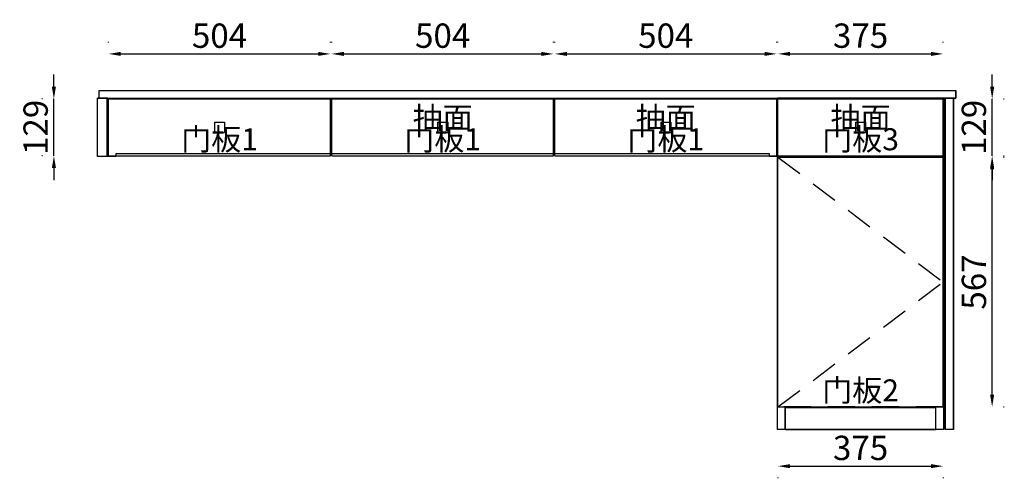
# Model space of a CAD drawing. Units: millimetres. Extents: x 106646 to 113501, y 52610 to 57473.
# Drawn here: x 109273 to 111509, y 54900 to 55940 of the extents above; entities that cross this region are included whole.
import ezdxf
from ezdxf.enums import TextEntityAlignment as Align

# ---------------------------------------------------------------- set-up
doc = ezdxf.new("R2010")
doc.units = ezdxf.units.MM
doc.linetypes.add('SVJ_DASHED', pattern=[100, 61.8, -38.2])
doc.styles.add('宋体', font='txt')
doc.dimstyles.new('3vjia', dxfattribs={"dimscale": 35, "dimtxt": 2, "dimasz": 1, "dimexe": 1, "dimexo": 2, "dimgap": 0.5, "dimtad": 1, "dimdec": 0, "dimzin": 0, "dimdsep": 46, "dimtxsty": '宋体', "dimcen": 1.5, "dimdle": 1, "dimadec": 0, "dimazin": 0, "dimtfac": 1, "dimtdec": 4, "dimtmove": 2, "dimatfit": 3, "dimfxl": 3, "dimfxlon": 1, "dimtolj": 1, "dimtzin": 0, "dimarcsym": 0})

# ---------------------------------------------------------------- blocks, each defined once
blk = doc.blocks.new('SwingDoorLeaf-掩门扇-c75f6d6d-3128-4d05-a0de-7da125b8b619')
at = {"color": 30, "linetype": 'SVJ_DASHED'}
for p in [(24459.4, 59855.6, 8069.5), (24459.4, 59288.6, 8069.5)]:
    blk.add_line(p, (24834.4, 59572.1, 8069.5), dxfattribs=at)
blk = doc.blocks.new('SwingDoor-掩门-4f22d093-4d27-43e9-a92f-542e9a342e17')
blk.add_blockref('SwingDoorLeaf-掩门扇-c75f6d6d-3128-4d05-a0de-7da125b8b619', (0, 0))
blk = doc.blocks.new('Unit-万能柜-78ea38a1-6e08-4152-9990-c1f2b58d39b9')
blk.add_blockref('SwingDoor-掩门-4f22d093-4d27-43e9-a92f-542e9a342e17', (0, 0))
blk = doc.blocks.new('CabinetBoard-顶板-c67d1504-c2f2-4f6a-bc70-3a0a396893da')
for p, q in [((22917.9, 59989.1, 8069.5), (22917.9, 60007.1, 8069.5)), ((22917.9, 60007.1, 8069.5), (24862.9, 60007.1, 8069.5)), ((22917.9, 59989.1, 8069.5), (24862.9, 59989.1, 8069.5)), ((24862.9, 59989.1, 8069.5), (24862.9, 60007.1, 8069.5))]:
    blk.add_line(p, q)
blk = doc.blocks.new('CabinetBoard-左侧板-c3ad9e7d-164b-40c7-adba-de185a4dc3ef')
for p, q in [((22937.9, 59857.1, 8069.5), (22937.9, 59989.1, 8069.5)), ((22955.9, 59987.6, 8069.5), (22955.9, 59989.1, 8069.5)), ((22955.9, 59857.1, 8069.5), (22937.9, 59857.1, 8069.5)), ((22955.9, 59857.1, 8069.5), (22955.9, 59858.6, 8069.5))]:
    blk.add_line(p, q)
blk = doc.blocks.new('CabinetBoard-右侧板-f0ac4e13-2aaa-4181-904b-9ff253d316c9')
for p, q in [((24439.9, 59987.6, 8069.5), (24439.9, 59989.1, 8069.5)), ((24457.9, 59857.1, 8069.5), (24457.9, 59989.1, 8069.5)), ((24439.9, 59857.1, 8069.5), (24439.9, 59858.6, 8069.5)), ((24457.9, 59857.1, 8069.5), (24439.9, 59857.1, 8069.5))]:
    blk.add_line(p, q)
blk = doc.blocks.new('CabinetBoard-底板-6b721b9a-1df3-42c0-a065-d1e50aedda8c')
for p, q in [((23443.1, 59881.1, 8069.5), (23446.1, 59881.1, 8069.5)), ((23949.7, 59881.1, 8069.5), (23952.7, 59881.1, 8069.5)), ((23443.1, 59863.1, 8069.5), (23446.1, 59863.1, 8069.5)), ((23949.7, 59863.1, 8069.5), (23952.7, 59863.1, 8069.5))]:
    blk.add_line(p, q)
blk = doc.blocks.new('CabinetBoard-中立板-72b98f56-3ab5-453a-9850-01189f95e941')
for p, q in [((23941.9, 59987.6, 8069.5), (23941.9, 59989.1, 8069.5)), ((23959.9, 59987.6, 8069.5), (23959.9, 59989.1, 8069.5))]:
    blk.add_line(p, q)
blk = doc.blocks.new('Functor-中立板-edb13364-3e1f-4346-8691-02e59582b70c')
blk.add_blockref('CabinetBoard-中立板-72b98f56-3ab5-453a-9850-01189f95e941', (0, 0))
blk = doc.blocks.new('CabinetBoard-中立板-e6e1f0cd-574b-47bb-bd18-a7cd7502f7fe')
for p, q in [((23435.9, 59987.6, 8069.5), (23435.9, 59989.1, 8069.5)), ((23453.9, 59987.6, 8069.5), (23453.9, 59989.1, 8069.5))]:
    blk.add_line(p, q)
blk = doc.blocks.new('Functor-中立板-81953143-e410-49ba-af05-85f9e6d7a4fb')
blk.add_blockref('CabinetBoard-中立板-e6e1f0cd-574b-47bb-bd18-a7cd7502f7fe', (0, 0))
blk = doc.blocks.new('DoorBoard-抽面-ad1861a8-c4f2-4449-a558-74912c78c5ff')
at = {"color": 30}
for p, q in [((22939.4, 59858.6, 8069.5), (22939.4, 59987.6, 8069.5)), ((22939.4, 59987.6, 8069.5), (23443.1, 59987.6, 8069.5)), ((23443.1, 59858.6, 8069.5), (23443.1, 59987.6, 8069.5)), ((22939.4, 59858.6, 8069.5), (23443.1, 59858.6, 8069.5))]:
    blk.add_line(p, q, dxfattribs=at)
blk = doc.blocks.new('Knob-YX-66ed4f65-1bcd-42bf-b90d-449f218062f8')
at = {"color": 30}
for p, q in [((23179.7, 59934.6, 8069.5), (23202.7, 59934.6, 8069.5)), ((23179.7, 59934.6, 8069.5), (23179.7, 59911.6, 8069.5)), ((23202.7, 59934.6, 8069.5), (23202.7, 59911.6, 8069.5)), ((23179.7, 59911.6, 8069.5), (23202.7, 59911.6, 8069.5))]:
    blk.add_line(p, q, dxfattribs=at)
blk = doc.blocks.new('Knob-YX-25a1d980-43ed-43d8-8b8b-131b98dfea81')
at = {"color": 30}
for p, q in [((23179.7, 59934.6, 8069.5), (23202.7, 59934.6, 8069.5)), ((23179.7, 59934.6, 8069.5), (23179.7, 59911.6, 8069.5)), ((23202.7, 59934.6, 8069.5), (23202.7, 59911.6, 8069.5)), ((23179.7, 59911.6, 8069.5), (23202.7, 59911.6, 8069.5))]:
    blk.add_line(p, q, dxfattribs=at)
blk.add_blockref('Knob-YX-66ed4f65-1bcd-42bf-b90d-449f218062f8', (0, 0))
blk = doc.blocks.new('Knob-YX-469d1419-87a8-44fe-9adf-e739b7aebd3b')
at = {"color": 30}
for p, q in [((23179.7, 59934.6, 8069.5), (23202.7, 59934.6, 8069.5)), ((23179.7, 59934.6, 8069.5), (23179.7, 59911.6, 8069.5)), ((23202.7, 59934.6, 8069.5), (23202.7, 59911.6, 8069.5)), ((23179.7, 59911.6, 8069.5), (23202.7, 59911.6, 8069.5))]:
    blk.add_line(p, q, dxfattribs=at)
blk.add_blockref('Knob-YX-25a1d980-43ed-43d8-8b8b-131b98dfea81', (0, 0))
blk = doc.blocks.new('SwingDoorLeaf-抽面-b1a5d903-7638-4f92-9ad0-91a6f027b69c')
for name in ['DoorBoard-抽面-ad1861a8-c4f2-4449-a558-74912c78c5ff', 'Knob-YX-469d1419-87a8-44fe-9adf-e739b7aebd3b']:
    blk.add_blockref(name, (0, 0))
blk = doc.blocks.new('SwingDoor-掩门-ea008c0d-9497-4d5a-a7f9-e94b068a0cf5')
blk.add_blockref('SwingDoorLeaf-抽面-b1a5d903-7638-4f92-9ad0-91a6f027b69c', (0, 0))
blk = doc.blocks.new('Functor-转换抽屉-681f65fc-195f-41b7-89aa-39b0ac58559f')
blk.add_blockref('SwingDoor-掩门-ea008c0d-9497-4d5a-a7f9-e94b068a0cf5', (0, 0))
blk = doc.blocks.new('DoorBoard-抽面-6975af6a-e1ec-4a3c-ade9-684a0587631b')
at = {"color": 30}
for p, q in [((23952.7, 59858.6, 8069.5), (23952.7, 59987.6, 8069.5)), ((23952.7, 59987.6, 8069.5), (24456.4, 59987.6, 8069.5)), ((24456.4, 59858.6, 8069.5), (24456.4, 59987.6, 8069.5)), ((23952.7, 59858.6, 8069.5), (24456.4, 59858.6, 8069.5))]:
    blk.add_line(p, q, dxfattribs=at)
blk = doc.blocks.new('Knob-YX-94d26539-f496-4c54-9fdc-c820edc72725')
at = {"color": 30}
for p, q in [((24193.1, 59934.6, 8069.5), (24216.1, 59934.6, 8069.5)), ((24193.1, 59934.6, 8069.5), (24193.1, 59911.6, 8069.5)), ((24216.1, 59934.6, 8069.5), (24216.1, 59911.6, 8069.5)), ((24193.1, 59911.6, 8069.5), (24216.1, 59911.6, 8069.5))]:
    blk.add_line(p, q, dxfattribs=at)
blk = doc.blocks.new('Knob-YX-df38aabb-c07a-4fd5-9632-9bd024a652aa')
at = {"color": 30}
for p, q in [((24193.1, 59934.6, 8069.5), (24216.1, 59934.6, 8069.5)), ((24193.1, 59934.6, 8069.5), (24193.1, 59911.6, 8069.5)), ((24216.1, 59934.6, 8069.5), (24216.1, 59911.6, 8069.5)), ((24193.1, 59911.6, 8069.5), (24216.1, 59911.6, 8069.5))]:
    blk.add_line(p, q, dxfattribs=at)
blk.add_blockref('Knob-YX-94d26539-f496-4c54-9fdc-c820edc72725', (0, 0))
blk = doc.blocks.new('Knob-YX-762ef62d-72b2-41a7-826f-eda8cfac3809')
at = {"color": 30}
for p, q in [((24193.1, 59934.6, 8069.5), (24216.1, 59934.6, 8069.5)), ((24193.1, 59934.6, 8069.5), (24193.1, 59911.6, 8069.5)), ((24216.1, 59934.6, 8069.5), (24216.1, 59911.6, 8069.5)), ((24193.1, 59911.6, 8069.5), (24216.1, 59911.6, 8069.5))]:
    blk.add_line(p, q, dxfattribs=at)
blk.add_blockref('Knob-YX-df38aabb-c07a-4fd5-9632-9bd024a652aa', (0, 0))
blk = doc.blocks.new('SwingDoorLeaf-抽面-d4d5dad1-6bd8-44e0-8489-ea81678b0763')
for name in ['DoorBoard-抽面-6975af6a-e1ec-4a3c-ade9-684a0587631b', 'Knob-YX-762ef62d-72b2-41a7-826f-eda8cfac3809']:
    blk.add_blockref(name, (0, 0))
blk = doc.blocks.new('SwingDoor-掩门-1e240b64-81f9-44ca-93e9-28fce7e40c69')
blk.add_blockref('SwingDoorLeaf-抽面-d4d5dad1-6bd8-44e0-8489-ea81678b0763', (0, 0))
blk = doc.blocks.new('Functor-转换抽屉-f864888b-562c-48df-90ae-773ed7a4f973')
blk.add_blockref('SwingDoor-掩门-1e240b64-81f9-44ca-93e9-28fce7e40c69', (0, 0))
blk = doc.blocks.new('DoorBoard-抽面-3d2d644a-df49-46e8-b83e-da1bf6faf764')
at = {"color": 30}
for p, q in [((23446.1, 59858.6, 8069.5), (23446.1, 59987.6, 8069.5)), ((23446.1, 59987.6, 8069.5), (23949.7, 59987.6, 8069.5)), ((23949.7, 59858.6, 8069.5), (23949.7, 59987.6, 8069.5)), ((23446.1, 59858.6, 8069.5), (23949.7, 59858.6, 8069.5))]:
    blk.add_line(p, q, dxfattribs=at)
blk = doc.blocks.new('Knob-YX-b8dacc06-5f4b-4e01-bf81-cc0f03fa8091')
at = {"color": 30}
for p, q in [((23686.4, 59934.6, 8069.5), (23709.4, 59934.6, 8069.5)), ((23686.4, 59934.6, 8069.5), (23686.4, 59911.6, 8069.5)), ((23709.4, 59934.6, 8069.5), (23709.4, 59911.6, 8069.5)), ((23686.4, 59911.6, 8069.5), (23709.4, 59911.6, 8069.5))]:
    blk.add_line(p, q, dxfattribs=at)
blk = doc.blocks.new('Knob-YX-7e008342-3c27-4bc5-9e60-436737deb4c0')
at = {"color": 30}
for p, q in [((23686.4, 59934.6, 8069.5), (23709.4, 59934.6, 8069.5)), ((23686.4, 59934.6, 8069.5), (23686.4, 59911.6, 8069.5)), ((23709.4, 59934.6, 8069.5), (23709.4, 59911.6, 8069.5)), ((23686.4, 59911.6, 8069.5), (23709.4, 59911.6, 8069.5))]:
    blk.add_line(p, q, dxfattribs=at)
blk.add_blockref('Knob-YX-b8dacc06-5f4b-4e01-bf81-cc0f03fa8091', (0, 0))
blk = doc.blocks.new('Knob-YX-843d84ea-617d-4432-85ad-f523742852d9')
at = {"color": 30}
for p, q in [((23686.4, 59934.6, 8069.5), (23709.4, 59934.6, 8069.5)), ((23686.4, 59934.6, 8069.5), (23686.4, 59911.6, 8069.5)), ((23709.4, 59934.6, 8069.5), (23709.4, 59911.6, 8069.5)), ((23686.4, 59911.6, 8069.5), (23709.4, 59911.6, 8069.5))]:
    blk.add_line(p, q, dxfattribs=at)
blk.add_blockref('Knob-YX-7e008342-3c27-4bc5-9e60-436737deb4c0', (0, 0))
blk = doc.blocks.new('SwingDoorLeaf-抽面-1e006238-a530-4320-b2bc-a3e3b43d8136')
for name in ['DoorBoard-抽面-3d2d644a-df49-46e8-b83e-da1bf6faf764', 'Knob-YX-843d84ea-617d-4432-85ad-f523742852d9']:
    blk.add_blockref(name, (0, 0))
blk = doc.blocks.new('SwingDoor-掩门-83a3d43b-70bc-487a-a4eb-20e36defda4a')
blk.add_blockref('SwingDoorLeaf-抽面-1e006238-a530-4320-b2bc-a3e3b43d8136', (0, 0))
blk = doc.blocks.new('Functor-转换抽屉-1124d9f3-36ff-42ad-9124-1aa123782df9')
blk.add_blockref('SwingDoor-掩门-83a3d43b-70bc-487a-a4eb-20e36defda4a', (0, 0))
blk = doc.blocks.new('Unit-万能柜-7c899a89-a6a1-4960-94f4-2f176ab16b56')
for name in ['CabinetBoard-顶板-c67d1504-c2f2-4f6a-bc70-3a0a396893da', 'CabinetBoard-左侧板-c3ad9e7d-164b-40c7-adba-de185a4dc3ef', 'Functor-中立板-81953143-e410-49ba-af05-85f9e6d7a4fb', 'Functor-中立板-edb13364-3e1f-4346-8691-02e59582b70c', 'CabinetBoard-右侧板-f0ac4e13-2aaa-4181-904b-9ff253d316c9', 'Functor-转换抽屉-681f65fc-195f-41b7-89aa-39b0ac58559f', 'Functor-转换抽屉-1124d9f3-36ff-42ad-9124-1aa123782df9', 'Functor-转换抽屉-f864888b-562c-48df-90ae-773ed7a4f973', 'CabinetBoard-底板-6b721b9a-1df3-42c0-a065-d1e50aedda8c']:
    blk.add_blockref(name, (0, 0))
blk = doc.blocks.new('CabinetBoard-左侧板-dbb51a1f-a9a9-43f0-a882-7f67907eca97')
for p, q in [((24839.9, 59237.1, 8069.5), (24839.9, 59989.1, 8069.5)), ((24857.9, 59237.1, 8069.5), (24857.9, 59989.1, 8069.5)), ((24857.9, 59237.1, 8069.5), (24839.9, 59237.1, 8069.5))]:
    blk.add_line(p, q)
blk = doc.blocks.new('Unit-侧收口板-ce566e67-3398-41da-80b3-3aec738c5137')
blk.add_blockref('CabinetBoard-左侧板-dbb51a1f-a9a9-43f0-a882-7f67907eca97', (0, 0))
blk = doc.blocks.new('CabinetBoard-中立板-d53fee60-8e34-49b9-980e-403da47a1774')
for p, q in [((22917.9, 59989.1, 8069.5), (22913.9, 59989.1, 8069.5)), ((22913.9, 59857.1, 8069.5), (22913.9, 59989.1, 8069.5)), ((22935.9, 59857.1, 8069.5), (22935.9, 59989.1, 8069.5)), ((22935.9, 59857.1, 8069.5), (22913.9, 59857.1, 8069.5))]:
    blk.add_line(p, q)
blk = doc.blocks.new('Unit-竖板-74d9b282-c17c-45e4-b337-d6bdd80742df')
blk.add_blockref('CabinetBoard-中立板-d53fee60-8e34-49b9-980e-403da47a1774', (0, 0))
blk = doc.blocks.new('CabinetBoard-顶板-44505faf-089e-4ea9-9db0-4d0f8c016b71')
for p, q in [((24475.9, 59987.6, 8069.5), (24475.9, 59989.1, 8069.5)), ((24817.9, 59987.6, 8069.5), (24817.9, 59989.1, 8069.5))]:
    blk.add_line(p, q)
blk = doc.blocks.new('CabinetBoard-左侧板-dcce02df-72d0-4c93-9bc4-982b95c4c48b')
for p, q in [((24457.9, 59237.1, 8069.5), (24457.9, 59989.1, 8069.5)), ((24475.9, 59987.6, 8069.5), (24475.9, 59989.1, 8069.5)), ((24475.9, 59855.6, 8069.5), (24475.9, 59858.6, 8069.5)), ((24475.9, 59237.1, 8069.5), (24475.9, 59288.6, 8069.5)), ((24475.9, 59237.1, 8069.5), (24457.9, 59237.1, 8069.5))]:
    blk.add_line(p, q)
blk = doc.blocks.new('CabinetBoard-右侧板-128c16f4-a4ad-4c04-9b1b-fbb6b616c32b')
for p, q in [((24817.9, 59987.6, 8069.5), (24817.9, 59989.1, 8069.5)), ((24835.9, 59237.1, 8069.5), (24835.9, 59989.1, 8069.5)), ((24817.9, 59855.6, 8069.5), (24817.9, 59858.6, 8069.5)), ((24817.9, 59237.1, 8069.5), (24817.9, 59288.6, 8069.5)), ((24835.9, 59237.1, 8069.5), (24817.9, 59237.1, 8069.5))]:
    blk.add_line(p, q)
blk = doc.blocks.new('CabinetBoard-踢脚板-e604ce4d-c0a8-40c3-88c8-1e0f354ee689')
for p, q in [((24817.9, 59287.1, 8069.5), (24475.9, 59287.1, 8069.5)), ((24475.9, 59287.1, 8069.5), (24475.9, 59237.1, 8069.5)), ((24817.9, 59237.1, 8069.5), (24817.9, 59287.1, 8069.5)), ((24475.9, 59237.1, 8069.5), (24817.9, 59237.1, 8069.5))]:
    blk.add_line(p, q)
blk = doc.blocks.new('CabinetBoard-底板-d0952aaf-d8c8-4287-85ab-09f92638e79f')
for p, q in [((24475.9, 59287.1, 8069.5), (24475.9, 59288.6, 8069.5)), ((24475.9, 59287.1, 8069.5), (24817.9, 59287.1, 8069.5)), ((24817.9, 59287.1, 8069.5), (24817.9, 59288.6, 8069.5))]:
    blk.add_line(p, q)
blk = doc.blocks.new('CabinetBoard-层板-da754398-6c97-4f07-bc4c-0237655a08a8')
blk.add_line((24475.9, 59855.6, 8069.5), (24475.9, 59858.6, 8069.5))
blk = doc.blocks.new('Functor-层板-931289fe-ef9c-462c-aaa3-c8604a1fc774')
blk.add_blockref('CabinetBoard-层板-da754398-6c97-4f07-bc4c-0237655a08a8', (0, 0))
blk = doc.blocks.new('DoorBoard-平板门-c26ae63d-bdee-4476-b5a5-9b29cb7b66c8')
at = {"color": 251, "linetype": 'SVJ_DASHED'}
for p, q in [((24459.4, 59288.6, 8069.5), (24459.4, 59855.6, 8069.5)), ((24834.4, 59855.6, 8069.5), (24459.4, 59855.6, 8069.5)), ((24834.4, 59288.6, 8069.5), (24834.4, 59855.6, 8069.5)), ((24834.4, 59288.6, 8069.5), (24459.4, 59288.6, 8069.5))]:
    blk.add_line(p, q, dxfattribs=at)
at = {"color": 30}
for p, q in [((24459.4, 59288.6, 8069.5), (24459.4, 59855.6, 8069.5)), ((24459.4, 59855.6, 8069.5), (24834.4, 59855.6, 8069.5)), ((24834.4, 59288.6, 8069.5), (24834.4, 59855.6, 8069.5)), ((24459.4, 59288.6, 8069.5), (24834.4, 59288.6, 8069.5))]:
    blk.add_line(p, q, dxfattribs=at)
blk = doc.blocks.new('SwingDoorLeaf-掩门扇-8ac1ba4b-e8da-4326-bb98-155315132c32')
blk.add_blockref('DoorBoard-平板门-c26ae63d-bdee-4476-b5a5-9b29cb7b66c8', (0, 0))
blk = doc.blocks.new('SwingDoor-掩门-7ef83b6e-9aa5-4d19-8af2-43e45ddd10bc')
blk.add_blockref('SwingDoorLeaf-掩门扇-8ac1ba4b-e8da-4326-bb98-155315132c32', (0, 0))
blk = doc.blocks.new('DoorBoard-抽面-95a84584-cbfa-4ac9-8f23-0850a24ea164')
at = {"color": 30}
for p, q in [((24459.4, 59858.6, 8069.5), (24459.4, 59987.6, 8069.5)), ((24459.4, 59987.6, 8069.5), (24834.4, 59987.6, 8069.5)), ((24834.4, 59858.6, 8069.5), (24834.4, 59987.6, 8069.5)), ((24459.4, 59858.6, 8069.5), (24834.4, 59858.6, 8069.5))]:
    blk.add_line(p, q, dxfattribs=at)
blk = doc.blocks.new('Knob-YX-3e964e8b-3146-4277-ae84-8a33b65ab58c')
at = {"color": 30}
for p, q in [((24635.4, 59934.6, 8069.5), (24658.4, 59934.6, 8069.5)), ((24635.4, 59934.6, 8069.5), (24635.4, 59911.6, 8069.5)), ((24658.4, 59934.6, 8069.5), (24658.4, 59911.6, 8069.5)), ((24635.4, 59911.6, 8069.5), (24658.4, 59911.6, 8069.5))]:
    blk.add_line(p, q, dxfattribs=at)
blk = doc.blocks.new('Knob-YX-657beeee-9d99-41dd-bfe5-f5cea01b965d')
at = {"color": 30}
for p, q in [((24635.4, 59934.6, 8069.5), (24658.4, 59934.6, 8069.5)), ((24635.4, 59934.6, 8069.5), (24635.4, 59911.6, 8069.5)), ((24658.4, 59934.6, 8069.5), (24658.4, 59911.6, 8069.5)), ((24635.4, 59911.6, 8069.5), (24658.4, 59911.6, 8069.5))]:
    blk.add_line(p, q, dxfattribs=at)
blk.add_blockref('Knob-YX-3e964e8b-3146-4277-ae84-8a33b65ab58c', (0, 0))
blk = doc.blocks.new('Knob-YX-299ff071-83c4-41e4-b3a4-5536883f3f81')
at = {"color": 30}
for p, q in [((24635.4, 59934.6, 8069.5), (24658.4, 59934.6, 8069.5)), ((24635.4, 59934.6, 8069.5), (24635.4, 59911.6, 8069.5)), ((24658.4, 59934.6, 8069.5), (24658.4, 59911.6, 8069.5)), ((24635.4, 59911.6, 8069.5), (24658.4, 59911.6, 8069.5))]:
    blk.add_line(p, q, dxfattribs=at)
blk.add_blockref('Knob-YX-657beeee-9d99-41dd-bfe5-f5cea01b965d', (0, 0))
blk = doc.blocks.new('SwingDoorLeaf-抽面-b5e478f6-4110-420f-a529-84fbe46199b9')
for name in ['DoorBoard-抽面-95a84584-cbfa-4ac9-8f23-0850a24ea164', 'Knob-YX-299ff071-83c4-41e4-b3a4-5536883f3f81']:
    blk.add_blockref(name, (0, 0))
blk = doc.blocks.new('SwingDoor-掩门-bc54959a-aaf2-41ec-9dc4-49a893b582dd')
blk.add_blockref('SwingDoorLeaf-抽面-b5e478f6-4110-420f-a529-84fbe46199b9', (0, 0))
blk = doc.blocks.new('Functor-转换抽屉-27d6ea0d-708a-4313-a827-8c15bd931707')
blk.add_blockref('SwingDoor-掩门-bc54959a-aaf2-41ec-9dc4-49a893b582dd', (0, 0))
blk = doc.blocks.new('Unit-万能柜-169c7ba3-a4ca-4dc0-9d61-4eec9f257774')
for name in ['CabinetBoard-左侧板-dcce02df-72d0-4c93-9bc4-982b95c4c48b', 'CabinetBoard-顶板-44505faf-089e-4ea9-9db0-4d0f8c016b71', 'CabinetBoard-右侧板-128c16f4-a4ad-4c04-9b1b-fbb6b616c32b', 'Functor-转换抽屉-27d6ea0d-708a-4313-a827-8c15bd931707', 'SwingDoor-掩门-7ef83b6e-9aa5-4d19-8af2-43e45ddd10bc', 'Functor-层板-931289fe-ef9c-462c-aaa3-c8604a1fc774', 'CabinetBoard-底板-d0952aaf-d8c8-4287-85ab-09f92638e79f', 'CabinetBoard-踢脚板-e604ce4d-c0a8-40c3-88c8-1e0f354ee689']:
    blk.add_blockref(name, (0, 0))
blk = doc.blocks.new('*D346')
at = {"color": 251, "lineweight": -2, "transparency": 16777216}
for p, q in [((109350.4, 55788.1), (109350.4, 55815.7)), ((109324.3, 55760.5), (109322.8, 55760.5)), ((109350.4, 55631.5), (109350.4, 55760.5)), ((109324.3, 55631.5), (109322.8, 55631.5)), ((109350.4, 55603.8), (109350.4, 55576.2))]:
    blk.add_line(p, q, dxfattribs=at)
at = {"color": 251, "transparency": 16777216}
for points in [[(109345.8, 55788.1), (109355, 55788.1), (109350.4, 55760.5)], [(109345.8, 55603.8), (109355, 55603.8), (109350.4, 55631.5)]]:
    blk.add_solid(points, dxfattribs=at)
at = {"layer": 'Defpoints', "color": 0, "transparency": 16777216}
for p in [(109350.4, 55760.5), (109433.2, 55760.5, 8069.5), (109433.2, 55631.5, 8069.5)]:
    blk.add_point(p, dxfattribs=at)
at = {"color": 7, "transparency": 16777216, "insert": (109308.9, 55696), "char_height": 55.21, "attachment_point": 5, "rotation": 90, "style": '宋体'}
blk.add_mtext('\\A1;129', dxfattribs=at)
blk = doc.blocks.new('*D347')
at = {"color": 251, "lineweight": -2, "transparency": 16777216}
for p, q in [((111507.1, 55628.5), (111508.6, 55628.5)), ((111481, 55089.1), (111481, 55600.8)), ((111507.1, 55061.5), (111508.6, 55061.5))]:
    blk.add_line(p, q, dxfattribs=at)
at = {"color": 251, "transparency": 16777216}
for points in [[(111476.4, 55600.8), (111485.6, 55600.8), (111481, 55628.5)], [(111476.4, 55089.1), (111485.6, 55089.1), (111481, 55061.5)]]:
    blk.add_solid(points, dxfattribs=at)
at = {"layer": 'Defpoints', "color": 0, "transparency": 16777216}
for p in [(111398.2, 55628.5, 8069.5), (111481, 55628.5), (111398.2, 55061.5, 8069.5)]:
    blk.add_point(p, dxfattribs=at)
at = {"color": 7, "transparency": 16777216, "insert": (111439.6, 55345), "char_height": 55.21, "attachment_point": 5, "rotation": 90, "style": '宋体'}
blk.add_mtext('\\A1;567', dxfattribs=at)
blk = doc.blocks.new('*D348')
at = {"color": 251, "lineweight": -2, "transparency": 16777216}
for p, q in [((111481, 55788.1), (111481, 55815.7)), ((111481, 55631.5), (111481, 55760.5)), ((111507.1, 55760.5), (111508.6, 55760.5)), ((111507.1, 55631.5), (111508.6, 55631.5)), ((111481, 55603.8), (111481, 55576.2))]:
    blk.add_line(p, q, dxfattribs=at)
at = {"color": 251, "transparency": 16777216}
for points in [[(111476.4, 55788.1), (111485.6, 55788.1), (111481, 55760.5)], [(111476.4, 55603.8), (111485.6, 55603.8), (111481, 55631.5)]]:
    blk.add_solid(points, dxfattribs=at)
at = {"layer": 'Defpoints', "color": 0, "transparency": 16777216}
for p in [(111398.2, 55760.5, 8069.5), (111481, 55760.5), (111398.2, 55631.5, 8069.5)]:
    blk.add_point(p, dxfattribs=at)
at = {"color": 7, "transparency": 16777216, "insert": (111439.6, 55696), "char_height": 55.21, "attachment_point": 5, "rotation": 90, "style": '宋体'}
blk.add_mtext('\\A1;129', dxfattribs=at)
blk = doc.blocks.new('*D349')
at = {"color": 251, "lineweight": -2, "transparency": 16777216}
for p, q in [((109474.7, 55888.9), (109474.7, 55890.4)), ((109978.4, 55888.9), (109978.4, 55890.4)), ((109502.3, 55862.8), (109950.7, 55862.8))]:
    blk.add_line(p, q, dxfattribs=at)
at = {"color": 251, "transparency": 16777216}
for points in [[(109502.3, 55867.4), (109502.3, 55858.2), (109474.7, 55862.8)], [(109950.7, 55867.4), (109950.7, 55858.2), (109978.4, 55862.8)]]:
    blk.add_solid(points, dxfattribs=at)
at = {"layer": 'Defpoints', "color": 0, "transparency": 16777216}
for p in [(109978.4, 55862.8), (109474.7, 55780, 8069.5), (109978.4, 55780, 8069.5)]:
    blk.add_point(p, dxfattribs=at)
at = {"color": 7, "transparency": 16777216, "insert": (109726.5, 55904.2), "char_height": 55.21, "attachment_point": 5, "style": '宋体'}
blk.add_mtext('\\A1;504', dxfattribs=at)
blk = doc.blocks.new('*D350')
at = {"color": 251, "lineweight": -2, "transparency": 16777216}
for p, q in [((109981.3, 55888.9), (109981.3, 55890.4)), ((110485, 55888.9), (110485, 55890.4)), ((110009, 55862.8), (110457.4, 55862.8))]:
    blk.add_line(p, q, dxfattribs=at)
at = {"color": 251, "transparency": 16777216}
for points in [[(110009, 55867.4), (110009, 55858.2), (109981.3, 55862.8)], [(110457.4, 55867.4), (110457.4, 55858.2), (110485, 55862.8)]]:
    blk.add_solid(points, dxfattribs=at)
at = {"layer": 'Defpoints', "color": 0, "transparency": 16777216}
for p in [(110485, 55862.8), (109981.3, 55780, 8069.5), (110485, 55780, 8069.5)]:
    blk.add_point(p, dxfattribs=at)
at = {"color": 7, "transparency": 16777216, "insert": (110233.2, 55904.2), "char_height": 55.21, "attachment_point": 5, "style": '宋体'}
blk.add_mtext('\\A1;504', dxfattribs=at)
blk = doc.blocks.new('*D351')
at = {"color": 251, "lineweight": -2, "transparency": 16777216}
for p, q in [((110488, 55888.9), (110488, 55890.4)), ((110991.7, 55888.9), (110991.7, 55890.4)), ((110515.6, 55862.8), (110964.1, 55862.8))]:
    blk.add_line(p, q, dxfattribs=at)
at = {"color": 251, "transparency": 16777216}
for points in [[(110515.6, 55867.4), (110515.6, 55858.2), (110488, 55862.8)], [(110964.1, 55867.4), (110964.1, 55858.2), (110991.7, 55862.8)]]:
    blk.add_solid(points, dxfattribs=at)
at = {"layer": 'Defpoints', "color": 0, "transparency": 16777216}
for p in [(110991.7, 55862.8), (110488, 55780, 8069.5), (110991.7, 55780, 8069.5)]:
    blk.add_point(p, dxfattribs=at)
at = {"color": 7, "transparency": 16777216, "insert": (110739.8, 55904.2), "char_height": 55.21, "attachment_point": 5, "style": '宋体'}
blk.add_mtext('\\A1;504', dxfattribs=at)
blk = doc.blocks.new('*D352')
at = {"color": 251, "lineweight": -2, "transparency": 16777216}
for p, q in [((110994.7, 55888.9), (110994.7, 55890.4)), ((111369.7, 55888.9), (111369.7, 55890.4)), ((111022.3, 55862.8), (111342.1, 55862.8))]:
    blk.add_line(p, q, dxfattribs=at)
at = {"color": 251, "transparency": 16777216}
for points in [[(111022.3, 55867.4), (111022.3, 55858.2), (110994.7, 55862.8)], [(111342.1, 55867.4), (111342.1, 55858.2), (111369.7, 55862.8)]]:
    blk.add_solid(points, dxfattribs=at)
at = {"layer": 'Defpoints', "color": 0, "transparency": 16777216}
for p in [(111369.7, 55862.8), (110994.7, 55780, 8069.5), (111369.7, 55780, 8069.5)]:
    blk.add_point(p, dxfattribs=at)
at = {"color": 7, "transparency": 16777216, "insert": (111182.2, 55904.2), "char_height": 55.21, "attachment_point": 5, "style": '宋体'}
blk.add_mtext('\\A1;375', dxfattribs=at)
blk = doc.blocks.new('*D353')
at = {"color": 251, "lineweight": -2, "transparency": 16777216}
for p, q in [((111022.3, 54927.1), (111342.1, 54927.1)), ((110994.7, 54901), (110994.7, 54899.5)), ((111369.7, 54901), (111369.7, 54899.5))]:
    blk.add_line(p, q, dxfattribs=at)
at = {"color": 251, "transparency": 16777216}
for points in [[(111022.3, 54931.7), (111022.3, 54922.5), (110994.7, 54927.1)], [(111342.1, 54931.7), (111342.1, 54922.5), (111369.7, 54927.1)]]:
    blk.add_solid(points, dxfattribs=at)
at = {"layer": 'Defpoints', "color": 0, "transparency": 16777216}
for p in [(110994.7, 55010, 8069.5), (111369.7, 55010, 8069.5), (111369.7, 54927.1)]:
    blk.add_point(p, dxfattribs=at)
at = {"color": 7, "transparency": 16777216, "insert": (111182.2, 54968.5), "char_height": 55.21, "attachment_point": 5, "style": '宋体'}
blk.add_mtext('\\A1;375', dxfattribs=at)

msp = doc.modelspace()

# ---------------------------------------------------------------- linework, layer by layer
for points in [[(109453.2, 55762), (109453.2, 55780), (111398.2, 55780), (111398.2, 55762), (110993.2, 55762), (110993.2, 55630), (110975.2, 55630), (110975.2, 55636), (109491.2, 55636), (109491.2, 55630), (109473.2, 55630), (109473.2, 55762)], [(109449.2, 55630), (109449.2, 55762), (109471.2, 55762), (109471.2, 55630)], [(110993.2, 55010), (110993.2, 55762), (111011.2, 55762), (111353.2, 55762), (111371.2, 55762), (111371.2, 55010), (111353.2, 55010), (111011.2, 55010)], [(111375.2, 55010), (111375.2, 55762), (111393.2, 55762), (111393.2, 55010)]]:
    msp.add_lwpolyline(points, close=True)

# ---------------------------------------------------------------- block references
for name in ['Unit-万能柜-7c899a89-a6a1-4960-94f4-2f176ab16b56', 'Unit-竖板-74d9b282-c17c-45e4-b337-d6bdd80742df', 'Unit-万能柜-169c7ba3-a4ca-4dc0-9d61-4eec9f257774', 'Unit-侧收口板-ce566e67-3398-41da-80b3-3aec738c5137', 'Unit-万能柜-78ea38a1-6e08-4152-9990-c1f2b58d39b9']:
    msp.add_blockref(name, (86535.3, -4227.1))

# ---------------------------------------------------------------- texts
at = {"style": '宋体'}
for s, p in [('抽面', (110233.2, 55717.5, 8069.5)), ('抽面', (110739.8, 55717.5, 8069.5)), ('抽面', (111182.2, 55717.5, 8069.5)), ('门板1', (109726.5, 55669, 8069.5)), ('门板1', (110233.2, 55669, 8069.5)), ('门板1', (110739.8, 55669, 8069.5)), ('门板3', (111182.2, 55669, 8069.5)), ('门板2', (111182.2, 55099, 8069.5))]:
    msp.add_text(s, height=50, dxfattribs=at).set_placement(p, align=Align.MIDDLE_CENTER)

# ---------------------------------------------------------------- dimensions: what is measured, and where the dimension line sits
for p1, p2, distance, picture, middle in [((109474.7, 55780, 8069.5), (109978.4, 55780, 8069.5), 82.8, '*D349', (109726.5, 55904.2)), ((109981.3, 55780, 8069.5), (110485, 55780, 8069.5), 82.8, '*D350', (110233.2, 55904.2)), ((110488, 55780, 8069.5), (110991.7, 55780, 8069.5), 82.8, '*D351', (110739.8, 55904.2)), ((110994.7, 55780, 8069.5), (111369.7, 55780, 8069.5), 82.8, '*D352', (111182.2, 55904.2)), ((109433.2, 55631.5, 8069.5), (109433.2, 55760.5, 8069.5), 82.8, '*D346', (109308.9, 55696)), ((111398.2, 55631.5, 8069.5), (111398.2, 55760.5, 8069.5), -82.8, '*D348', (111439.6, 55696)), ((111398.2, 55061.5, 8069.5), (111398.2, 55628.5, 8069.5), -82.8, '*D347', (111439.6, 55345)), ((110994.7, 55010, 8069.5), (111369.7, 55010, 8069.5), -82.8, '*D353', (111182.2, 54968.5))]:
    dim = msp.add_aligned_dim(p1=p1, p2=p2, distance=distance, dimstyle='3vjia', override={"dimscale": 27.607143, "dimjust": 0, "dimlfac": 1, "dimrnd": 0, "dimclrd": 251, "dimclre": 251, "dimclrt": 7, "dimtix": 1})
    dim.commit()
    dim.dimension.update_dxf_attribs({"geometry": picture, "text_midpoint": middle})

doc.saveas('drawing.dxf')
